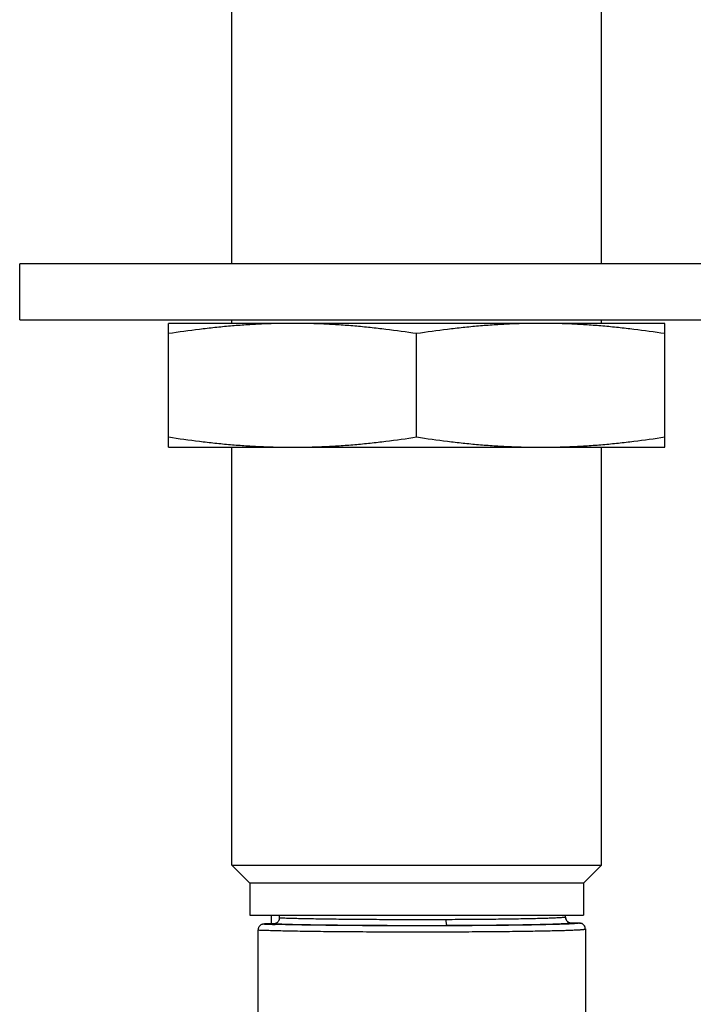
# Model space of a CAD drawing. Units: inches. Extents: x 0 to 22, y 0 to 17.
# Drawn here: x 12.8 to 14.5, y 5.8 to 8.2 of the extents above; entities that cross this region are included whole.
import ezdxf

# ---------------------------------------------------------------- set-up
doc = ezdxf.new("R2010")
doc.units = ezdxf.units.IN
doc.header["$LTSCALE"] = 1.21
doc.header["$MEASUREMENT"] = 0
doc.layers.get('0').update_dxf_attribs({"linetype": 'CONTINUOUS'})

msp = doc.modelspace()

# ---------------------------------------------------------------- linework, layer by layer
at = {"color": 7, "linetype": 'Continuous'}
for p, q in [((13.3635, 7.6231), (13.3635, 8.3931)), ((14.2945, 7.6231), (14.2945, 8.3931)), ((14.829, 7.6231), (12.829, 7.6231)), ((12.829, 7.4821), (12.829, 7.6231)), ((12.829, 7.4821), (14.829, 7.4821)), ((14.454, 7.4731), (13.204, 7.4731)), ((13.204, 7.1611), (13.204, 7.4731)), ((13.3635, 7.4731), (13.3635, 7.4821)), ((14.2945, 7.4731), (14.2945, 7.4821)), ((14.454, 7.1611), (14.454, 7.4731)), ((13.829, 7.187), (13.829, 7.4472)), ((13.204, 7.1611), (14.454, 7.1611)), ((13.3635, 6.1086), (13.3635, 7.1611)), ((14.2945, 6.1086), (14.2945, 7.1611)), ((13.3635, 6.1086), (14.2945, 6.1086)), ((13.3635, 6.1086), (13.409, 6.0631)), ((14.2945, 6.1086), (14.249, 6.0631)), ((14.249, 6.0631), (13.409, 6.0631)), ((13.409, 6.0631), (13.409, 5.9831)), ((14.249, 6.0631), (14.249, 5.9831)), ((13.409, 5.9831), (14.249, 5.9831)), ((13.4633, 5.9606), (13.4633, 5.9831)), ((13.4831, 5.9755), (13.4831, 5.9831)), ((14.204, 5.9781), (14.204, 5.9831)), ((13.467, 5.9606), (13.4454, 5.9606)), ((14.239, 5.9631), (14.219, 5.9631)), ((13.4295, 5.7036), (13.4295, 5.9456)), ((14.2539, 5.9487), (14.254, 5.9481)), ((14.2539, 5.9487), (14.254, 5.9481)), ((14.254, 5.9481), (14.254, 5.7011))]:
    msp.add_line(p, q, dxfattribs=at)
at = {"color": 9, "linetype": 'Continuous'}
msp.add_line((14.2196, 5.9609), (14.2192, 5.9609), dxfattribs=at)
at = {"color": 7, "linetype": 'Continuous'}
for centre, radius, start, end in [((14.219, 5.9781), 0.0151, 180.0361, 200.6762), ((14.219, 5.9781), 0.015, 200.7235, 207.1943), ((14.2188, 5.978), 0.0149, 200.6694, 207.2067), ((14.219, 5.9781), 0.015, 207.2144, 221.3906), ((14.2189, 5.9781), 0.015, 207.1818, 242.809), ((14.219, 5.9782), 0.0151, 221.426, 228.5632), ((14.219, 5.9781), 0.015, 228.5987, 242.7768), ((14.219, 5.9781), 0.015, 242.7965, 249.2654), ((14.2189, 5.978), 0.0149, 242.7846, 249.3207), ((14.219, 5.9781), 0.0151, 249.3105, 269.9562), ((14.2389, 5.948), 0.0151, 69.3125, 89.9519), ((14.239, 5.9481), 0.015, 62.7957, 69.2657), ((14.239, 5.9482), 0.0149, 62.7842, 69.3206), ((14.2389, 5.9481), 0.015, 48.6002, 62.7765), ((14.239, 5.9481), 0.015, 27.184, 62.8081), ((14.2389, 5.948), 0.0151, 41.4269, 48.5646), ((14.2389, 5.9481), 0.015, 27.2172, 41.391), ((14.239, 5.9481), 0.015, 20.5784, 27.1966), ((14.2391, 5.9482), 0.0149, 22.6535, 27.2122), ((14.2391, 5.9482), 0.0148, 20.5163, 22.6461), ((14.2391, 5.9481), 0.0149, 18.0371, 20.5731), ((14.2389, 5.9481), 0.0151, 7.169, 18.0081), ((14.2389, 5.9481), 0.015, 2.3484, 7.1765), ((14.2391, 5.9481), 0.0148, 0.0026, 2.3442)]:
    msp.add_arc(centre, radius, start, end, dxfattribs=at)
at = {"color": 9, "linetype": 'Continuous'}
for centre, radius, start, end in [((13.5187, 7.5808), 1.6219, 267.4094, 268.1502), ((13.5531, 8.5861), 2.6278, 268.1066, 268.2357)]:
    msp.add_arc(centre, radius, start, end, dxfattribs=at)
at = {"color": 7, "linetype": 'Continuous'}
for points, knots in [([(13.5165, 7.4731), (13.5034, 7.4731), (13.4773, 7.4728), (13.4381, 7.4715), (13.3989, 7.4693), (13.3598, 7.4663), (13.3208, 7.4626), (13.2687, 7.4566), (13.2298, 7.4512), (13.204, 7.4472)], [0, 0, 0, 0, 0.124865, 0.249748, 0.374659, 0.499612, 0.624618, 0.749683, 1, 1, 1, 1]), ([(13.829, 7.4472), (13.8031, 7.4512), (13.7642, 7.4566), (13.7122, 7.4626), (13.6731, 7.4663), (13.634, 7.4693), (13.5948, 7.4715), (13.5557, 7.4728), (13.5295, 7.4731), (13.5165, 7.4731)], [0, 0, 0, 0, 0.250317, 0.375382, 0.500388, 0.625341, 0.750252, 0.875135, 1, 1, 1, 1]), ([(14.1415, 7.4731), (14.1284, 7.4731), (14.1023, 7.4728), (14.0631, 7.4715), (14.0239, 7.4693), (13.9848, 7.4663), (13.9458, 7.4626), (13.8937, 7.4566), (13.8548, 7.4512), (13.829, 7.4472)], [0, 0, 0, 0, 0.124865, 0.249748, 0.374659, 0.499612, 0.624618, 0.749683, 1, 1, 1, 1]), ([(14.454, 7.4472), (14.4281, 7.4512), (14.3892, 7.4566), (14.3372, 7.4626), (14.2981, 7.4663), (14.259, 7.4693), (14.2198, 7.4715), (14.1807, 7.4728), (14.1545, 7.4731), (14.1415, 7.4731)], [0, 0, 0, 0, 0.250317, 0.375382, 0.500388, 0.625341, 0.750252, 0.875135, 1, 1, 1, 1]), ([(13.204, 7.187), (13.2298, 7.183), (13.2687, 7.1775), (13.3208, 7.1716), (13.3598, 7.1678), (13.3989, 7.1649), (13.4381, 7.1627), (13.4773, 7.1614), (13.5034, 7.1611), (13.5165, 7.1611)], [0, 0, 0, 0, 0.250317, 0.375382, 0.500388, 0.625341, 0.750252, 0.875135, 1, 1, 1, 1]), ([(13.5165, 7.1611), (13.5295, 7.1611), (13.5557, 7.1614), (13.5948, 7.1627), (13.634, 7.1649), (13.6731, 7.1678), (13.7122, 7.1716), (13.7642, 7.1775), (13.8031, 7.183), (13.829, 7.187)], [0, 0, 0, 0, 0.124865, 0.249748, 0.374659, 0.499612, 0.624618, 0.749683, 1, 1, 1, 1]), ([(13.829, 7.187), (13.8548, 7.183), (13.8937, 7.1775), (13.9458, 7.1716), (13.9848, 7.1678), (14.0239, 7.1649), (14.0631, 7.1627), (14.1023, 7.1614), (14.1284, 7.1611), (14.1415, 7.1611)], [0, 0, 0, 0, 0.250317, 0.375382, 0.500388, 0.625341, 0.750252, 0.875135, 1, 1, 1, 1]), ([(14.1415, 7.1611), (14.1545, 7.1611), (14.1807, 7.1614), (14.2198, 7.1627), (14.259, 7.1649), (14.2981, 7.1678), (14.3372, 7.1716), (14.3892, 7.1775), (14.4281, 7.183), (14.454, 7.187)], [0, 0, 0, 0, 0.124865, 0.249748, 0.374659, 0.499612, 0.624618, 0.749683, 1, 1, 1, 1]), ([(14.204, 5.9781), (14.204, 5.9772), (14.2041, 5.9754), (14.2046, 5.9736), (14.2049, 5.9728)], [0, 0, 0, 0, 0.498954, 1, 1, 1, 1]), ([(13.4454, 5.9606), (13.4444, 5.9606), (13.4423, 5.9604), (13.4394, 5.9596), (13.4367, 5.9583), (13.4342, 5.9564), (13.4322, 5.9542), (13.4309, 5.952), (13.4302, 5.9501), (13.4296, 5.9482), (13.4295, 5.9467), (13.4295, 5.9456)], [0, 0, 0, 0, 0.1249, 0.249992, 0.37496, 0.499935, 0.624903, 0.749885, 0.812469, 0.87511, 1, 1, 1, 1]), ([(13.4831, 5.9755), (13.4831, 5.9744), (13.483, 5.9729), (13.4824, 5.971), (13.4817, 5.9691), (13.4803, 5.9669), (13.4782, 5.9647), (13.4762, 5.9631), (13.4744, 5.9622), (13.4725, 5.9614), (13.4701, 5.9607), (13.468, 5.9606), (13.467, 5.9606)], [0, 0, 0, 0, 0.12489, 0.187525, 0.250088, 0.375053, 0.499998, 0.624911, 0.687436, 0.749999, 0.875114, 1, 1, 1, 1]), ([(14.2137, 5.9641), (14.2145, 5.9637), (14.2163, 5.9633), (14.2181, 5.9631), (14.219, 5.9631)], [0, 0, 0, 0, 0.501046, 1, 1, 1, 1]), ([(14.239, 5.9631), (14.2399, 5.9631), (14.2417, 5.9629), (14.2434, 5.9624), (14.2443, 5.9621)], [0, 0, 0, 0, 0.498954, 1, 1, 1, 1])]:
    msp.add_open_spline(points, degree=3, knots=knots, dxfattribs=at)
at = {"color": 9, "linetype": 'Continuous'}
for points, knots in [([(14.204, 5.9781), (14.204, 5.9781), (14.2039, 5.978), (14.2039, 5.9779), (14.2038, 5.9779), (14.2035, 5.9778), (14.2031, 5.9776), (14.2027, 5.9775), (14.2022, 5.9774), (14.2016, 5.9773), (14.2008, 5.9772), (14.1997, 5.9771), (14.1978, 5.9769), (14.1951, 5.9766), (14.1914, 5.9763), (14.187, 5.9761), (14.1819, 5.9758), (14.1761, 5.9755), (14.1698, 5.9752), (14.1628, 5.975), (14.1551, 5.9747), (14.1469, 5.9745), (14.1348, 5.9741), (14.1183, 5.9738), (14.0969, 5.9733), (14.0736, 5.9729), (14.0484, 5.9726), (14.0216, 5.9722), (13.9934, 5.972), (13.964, 5.9717), (13.9336, 5.9715), (13.9131, 5.9715), (13.9026, 5.9714)], [0, 0, 0, 0, 0.000253, 0.000578, 0.001012, 0.001571, 0.003089, 0.005155, 0.006397, 0.007779, 0.010961, 0.014703, 0.019004, 0.029276, 0.041767, 0.056462, 0.073346, 0.092398, 0.113575, 0.13683, 0.162113, 0.189378, 0.218575, 0.282571, 0.353682, 0.431343, 0.514959, 0.603933, 0.697645, 0.795383, 0.896412, 1, 1, 1, 1]), ([(13.9056, 5.9564), (13.8832, 5.9563), (13.8384, 5.9563), (13.7717, 5.9563), (13.7066, 5.9566), (13.6453, 5.9571), (13.5973, 5.9576), (13.5622, 5.9581), (13.5386, 5.9585), (13.5173, 5.959), (13.4983, 5.9595), (13.4818, 5.96), (13.4717, 5.9604), (13.467, 5.9606)], [0, 0, 0, 0, 0.153019, 0.306679, 0.45639, 0.597655, 0.726242, 0.78456, 0.838301, 0.887058, 0.930471, 0.968217, 1, 1, 1, 1]), ([(13.9025, 5.956), (13.8815, 5.956), (13.8394, 5.9559), (13.7768, 5.956), (13.7153, 5.9562), (13.6566, 5.9566), (13.602, 5.9571), (13.5596, 5.9577), (13.5288, 5.9582), (13.5082, 5.9586), (13.4896, 5.9591), (13.4778, 5.9594), (13.4722, 5.9596)], [0, 0, 0, 0, 0.146258, 0.293099, 0.437029, 0.574622, 0.702603, 0.817928, 0.869972, 0.917852, 0.961277, 1, 1, 1, 1]), ([(13.9026, 5.9714), (13.8814, 5.9713), (13.8387, 5.9713), (13.7753, 5.9713), (13.7134, 5.9716), (13.6549, 5.972), (13.609, 5.9726), (13.5753, 5.9731), (13.5527, 5.9735), (13.5321, 5.9739), (13.5137, 5.9744), (13.4976, 5.9749), (13.4877, 5.9753), (13.4831, 5.9755)], [0, 0, 0, 0, 0.152101, 0.304884, 0.453868, 0.594716, 0.723248, 0.781732, 0.835765, 0.884925, 0.928886, 0.967344, 1, 1, 1, 1]), ([(14.2192, 5.9609), (14.216, 5.9607), (14.2092, 5.9604), (14.1981, 5.96), (14.1854, 5.9595), (14.1652, 5.959), (14.1363, 5.9583), (14.0975, 5.9577), (14.0539, 5.9571), (14.0062, 5.9566), (13.9552, 5.9563), (13.9203, 5.9561), (13.9025, 5.956)], [0, 0, 0, 0, 0.029601, 0.064653, 0.105003, 0.150466, 0.255891, 0.379019, 0.517621, 0.669175, 0.830959, 1, 1, 1, 1]), ([(13.9026, 5.9714), (13.9026, 5.9705), (13.9027, 5.9687), (13.9028, 5.966), (13.9031, 5.9634), (13.9034, 5.9614), (13.9037, 5.9599), (13.904, 5.959), (13.9042, 5.9582), (13.9045, 5.9576), (13.9047, 5.9571), (13.905, 5.9567), (13.9053, 5.9565), (13.9055, 5.9564), (13.9056, 5.9564)], [0, 0, 0, 0, 0.172264, 0.348428, 0.518947, 0.672945, 0.740456, 0.800588, 0.852864, 0.896875, 0.932518, 0.96058, 0.982396, 1, 1, 1, 1]), ([(14.219, 5.9631), (14.219, 5.963), (14.2189, 5.9629), (14.2187, 5.9629), (14.2186, 5.9628), (14.2184, 5.9627), (14.2181, 5.9626), (14.2178, 5.9626), (14.2173, 5.9625), (14.2166, 5.9623), (14.2156, 5.9622), (14.2145, 5.9621), (14.2126, 5.9619), (14.2097, 5.9616), (14.2058, 5.9613), (14.2012, 5.9611), (14.1959, 5.9608), (14.19, 5.9605), (14.1833, 5.9602), (14.176, 5.96), (14.1681, 5.9597), (14.1596, 5.9595), (14.147, 5.9591), (14.1298, 5.9588), (14.1076, 5.9583), (14.0833, 5.9579), (14.0571, 5.9576), (14.0293, 5.9572), (14, 5.957), (13.9694, 5.9567), (13.9378, 5.9566), (13.9164, 5.9565), (13.9056, 5.9564)], [0, 0, 0, 0, 0.000556, 0.00099, 0.001549, 0.002241, 0.003069, 0.004033, 0.005137, 0.007762, 0.010947, 0.014695, 0.019005, 0.029306, 0.041832, 0.056563, 0.073476, 0.092538, 0.113714, 0.136967, 0.162256, 0.189531, 0.218745, 0.282772, 0.353863, 0.431501, 0.515113, 0.604085, 0.697754, 0.795449, 0.896474, 1, 1, 1, 1]), ([(14.239, 5.9631), (14.239, 5.9631), (14.2389, 5.963), (14.2389, 5.9629), (14.2388, 5.9629), (14.2387, 5.9628), (14.2385, 5.9627), (14.2383, 5.9627), (14.238, 5.9626), (14.2376, 5.9625), (14.237, 5.9624), (14.2362, 5.9623), (14.2352, 5.9621), (14.2341, 5.962), (14.2328, 5.9618), (14.2307, 5.9617), (14.2278, 5.9614), (14.2239, 5.9612), (14.2211, 5.961), (14.2196, 5.9609)], [0, 0, 0, 0, 0.003618, 0.008109, 0.014016, 0.02158, 0.030914, 0.042076, 0.055101, 0.070009, 0.105517, 0.148662, 0.199473, 0.25796, 0.324123, 0.397941, 0.568435, 0.769206, 1, 1, 1, 1]), ([(13.4295, 5.9456), (13.4342, 5.9454), (13.4447, 5.945), (13.4618, 5.9445), (13.4818, 5.9439), (13.5044, 5.9435), (13.5295, 5.943), (13.5675, 5.9424), (13.6195, 5.9418), (13.6863, 5.9413), (13.7576, 5.941), (13.831, 5.9409), (13.8804, 5.941), (13.9051, 5.941)], [0, 0, 0, 0, 0.029931, 0.066093, 0.108186, 0.155893, 0.208856, 0.266664, 0.39501, 0.536998, 0.688278, 0.8442, 1, 1, 1, 1]), ([(13.9051, 5.941), (13.9263, 5.9411), (13.9675, 5.9413), (14.0271, 5.9417), (14.0741, 5.9422), (14.109, 5.9427), (14.1327, 5.9431), (14.1547, 5.9435), (14.1747, 5.9439), (14.1926, 5.9444), (14.2084, 5.9448), (14.2219, 5.9453), (14.2317, 5.9458), (14.2383, 5.9462), (14.2424, 5.9464), (14.2459, 5.9467), (14.248, 5.9469), (14.2489, 5.947)], [0, 0, 0, 0, 0.184504, 0.359334, 0.520326, 0.594418, 0.663646, 0.727592, 0.785883, 0.838164, 0.884132, 0.923507, 0.956065, 0.969722, 0.981607, 0.991704, 1, 1, 1, 1]), ([(14.2489, 5.947), (14.2493, 5.947), (14.25, 5.9471), (14.2511, 5.9473), (14.2519, 5.9474), (14.2526, 5.9475), (14.253, 5.9476), (14.2532, 5.9477), (14.2535, 5.9477), (14.2536, 5.9478), (14.2538, 5.9479), (14.2539, 5.9479), (14.2539, 5.948), (14.254, 5.9481), (14.254, 5.9481)], [0, 0, 0, 0, 0.22648, 0.423349, 0.59064, 0.728441, 0.786344, 0.836967, 0.88038, 0.9167, 0.946131, 0.969068, 0.986367, 1, 1, 1, 1])]:
    msp.add_open_spline(points, degree=3, knots=knots, dxfattribs=at)

doc.saveas('drawing.dxf')
